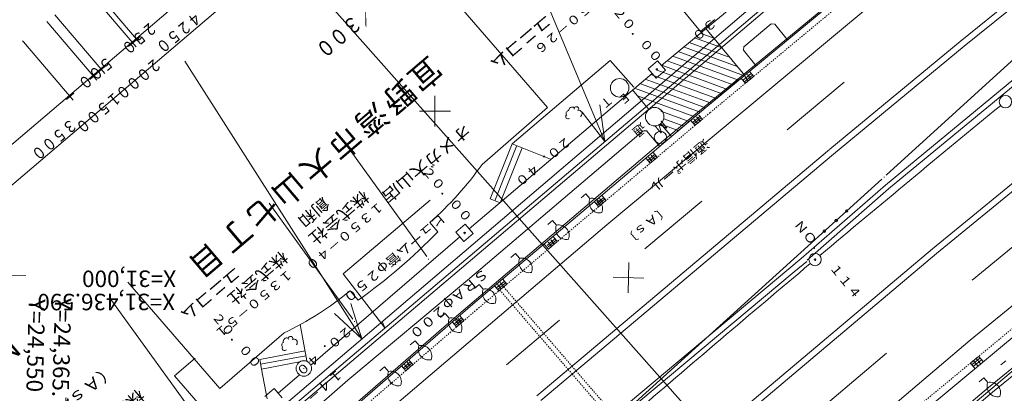
# Model space of a CAD drawing. Units: metres. Extents: x 24263 to 24562, y 31312 to 31605.
# Drawn here: x 24366 to 24446, y 31427 to 31457 of the extents above; entities that cross this region are included whole.
import ezdxf
from ezdxf.enums import TextEntityAlignment as Align

# ---------------------------------------------------------------- set-up
doc = ezdxf.new("R2010")
doc.units = ezdxf.units.M
doc.header["$MEASUREMENT"] = 0
doc.linetypes.add('JWW_DASHED1', pattern=[0.002, 0.001, -0.001])
for name, color, linetype, lineweight in [('その他', 136, 'Continuous', 5), ('横断図', 4, 'Continuous', 5), ('道路平面図', 7, 'Continuous', 5)]:
    doc.layers.add(name, color=color, linetype=linetype, lineweight=lineweight)
doc.styles.add('YOKO_GOTHIC', font='MS Gothic.ttf')

msp = doc.modelspace()

# ---------------------------------------------------------------- linework, layer by layer
at = {"layer": 'その他'}
for p, q in [((24401.685, 31476.413), (24413.734, 31447.539)), ((24389.574, 31460.79), (24433.89, 31410.761)), ((24379.789, 31454.05), (24394.098, 31431.598)), ((24413.734, 31447.539), (24411.902, 31449.915)), ((24413.734, 31447.539), (24413.335, 31450.513)), ((24394.098, 31431.598), (24393.195, 31434.458)), ((24394.098, 31431.598), (24391.886, 31433.624))]:
    msp.add_line(p, q, dxfattribs=at)
at = {"layer": '横断図'}
for p, q in [((24328.533, 31415.624), (24385.66, 31464.22)), ((24387.279, 31462.316), (24330.153, 31413.72)), ((24376.153, 31455.477), (24372.124, 31460.213)), ((24375.836, 31455.207), (24371.817, 31459.931)), ((24373.297, 31453.047), (24369.267, 31457.784)), ((24372.654, 31452.5), (24368.625, 31457.237)), ((24366.72, 31455.617), (24366.66, 31455.688)), ((24370.75, 31450.88), (24366.72, 31455.617)), ((24376.202, 31456.048), (24375.234, 31455.225)), ((24372.7, 31453.073), (24372.105, 31452.567)), ((24373.319, 31453.599), (24372.724, 31453.093)), ((24370.796, 31451.453), (24370.201, 31450.947))]:
    msp.add_line(p, q, dxfattribs=at)
at = {"layer": '道路平面図'}
for p, q in [((24436.491, 31444.83), (24502.357, 31504.865)), ((24442.458, 31455.632), (24459.648, 31469.529)), ((24442.772, 31455.243), (24459.963, 31469.14)), ((24418.317, 31453.696), (24433.188, 31466.019)), ((24438.314, 31463.879), (24421.899, 31450.285)), ((24381.401, 31420.776), (24430.528, 31462.647)), ((24430.867, 31462.066), (24381.336, 31420.071)), ((24431.061, 31461.837), (24381.53, 31419.842)), ((24435.534, 31461.713), (24417.701, 31446.976)), ((24436.413, 31459.555), (24413.885, 31440.801)), ((24409.111, 31450.305), (24401.898, 31458.594)), ((24421.459, 31456.438), (24419.929, 31458.289)), ((24421.459, 31456.438), (24422.623, 31457.399)), ((24424.963, 31455.213), (24427.191, 31457.056)), ((24427.191, 31457.056), (24427.471, 31457.028)), ((24427.471, 31457.028), (24428.471, 31455.792)), ((24421.433, 31456.301), (24422.55, 31455.893)), ((24425.04, 31452.886), (24421.895, 31456.684)), ((24420.547, 31455.56), (24423.718, 31454.401)), ((24420.99, 31455.931), (24423.168, 31455.135)), ((24431.914, 31446.915), (24442.454, 31455.628)), ((24419.662, 31454.819), (24425.03, 31452.858)), ((24420.104, 31455.189), (24424.439, 31453.606)), ((24424.936, 31454.93), (24424.963, 31455.213)), ((24425.95, 31453.69), (24424.936, 31454.93)), ((24432.232, 31446.529), (24442.772, 31455.243)), ((24406.241, 31447.365), (24414.153, 31454.087)), ((24414.153, 31454.087), (24416.077, 31451.942)), ((24417.993, 31454.077), (24417.232, 31453.429)), ((24418.641, 31453.316), (24417.993, 31454.077)), ((24418.776, 31454.078), (24424.096, 31452.134)), ((24419.219, 31454.448), (24424.539, 31452.505)), ((24402.775, 31440.475), (24417.556, 31453.049)), ((24417.232, 31453.429), (24417.88, 31452.668)), ((24417.448, 31452.966), (24422.769, 31451.022)), ((24417.88, 31452.668), (24418.641, 31453.316)), ((24417.891, 31453.337), (24423.211, 31451.393)), ((24418.334, 31453.707), (24423.654, 31451.763)), ((24424.952, 31452.52), (24425.568, 31453.031)), ((24425.048, 31452.405), (24425.663, 31452.916)), ((24425.544, 31452.622), (24425.256, 31452.968)), ((24425.459, 31453.19), (24425.783, 31452.809)), ((24416.563, 31452.225), (24421.884, 31450.281)), ((24417.005, 31452.596), (24422.327, 31450.651)), ((24417.882, 31452.693), (24417.878, 31452.643)), ((24419.573, 31448.344), (24424.561, 31452.523)), ((24424.792, 31452.623), (24425.096, 31452.266)), ((24425.328, 31452.443), (24425.041, 31452.789)), ((24425.144, 31452.289), (24425.759, 31452.801)), ((24433.074, 31452.347), (24428.474, 31448.495)), ((24446.803, 31452.598), (24436.423, 31444.014)), ((24447.066, 31452.289), (24436.666, 31443.729)), ((24417.288, 31450.137), (24415.961, 31451.721)), ((24416.127, 31451.852), (24421.442, 31449.91)), ((24456.186, 31451.951), (24440.237, 31438.875)), ((24456.503, 31451.565), (24440.554, 31438.488)), ((24400, 31451.25), (24400, 31448.75)), ((24416.364, 31451.233), (24420.999, 31449.539)), ((24398.75, 31450), (24401.25, 31450)), ((24421.899, 31450.285), (24403.059, 31434.381)), ((24403.81, 31445.693), (24409.111, 31450.305)), ((24418.253, 31450.011), (24420.557, 31449.169)), ((24418.248, 31448.948), (24419.672, 31448.427)), ((24419.113, 31447.959), (24418.253, 31448.986)), ((24418.497, 31449.389), (24420.115, 31448.798)), ((24420.685, 31449.252), (24421.029, 31448.847)), ((24420.842, 31449.089), (24421.453, 31449.605)), ((24421.218, 31449.015), (24420.928, 31449.359)), ((24420.938, 31448.975), (24421.55, 31449.491)), ((24421.035, 31448.86), (24421.646, 31449.376)), ((24421.432, 31449.196), (24421.142, 31449.539)), ((24421.341, 31449.687), (24421.624, 31449.354)), ((24402.639, 31436.321), (24416.835, 31448.398)), ((24416.835, 31448.398), (24417.118, 31448.375)), ((24418.167, 31447.151), (24417.118, 31448.375)), ((24406.241, 31447.365), (24404.456, 31442.91)), ((24409.339, 31446.123), (24406.241, 31447.365)), ((24469.348, 31448.068), (24438.288, 31421.927)), ((24392.801, 31447.324), (24399.339, 31438.24)), ((24417.701, 31446.976), (24401.754, 31433.41)), ((24406.613, 31447.216), (24404.827, 31442.761)), ((24407.047, 31447.042), (24405.262, 31442.587)), ((24408.226, 31426.973), (24431.91, 31446.912)), ((24417.639, 31446.66), (24417.963, 31446.28)), ((24443.28, 31431.468), (24461.636, 31446.591)), ((24408.548, 31426.591), (24432.232, 31446.529)), ((24417.067, 31446.174), (24417.391, 31445.794)), ((24417.181, 31445.999), (24417.792, 31446.515)), ((24417.558, 31445.925), (24417.268, 31446.269)), ((24417.278, 31445.885), (24417.889, 31446.401)), ((24417.374, 31445.77), (24417.986, 31446.286)), ((24417.772, 31446.105), (24417.481, 31446.449)), ((24436.12, 31444.494), (24411.384, 31422.1)), ((24436.308, 31444.687), (24436.304, 31444.637)), ((24436.423, 31444.014), (24429.605, 31438.091)), ((24436.666, 31443.729), (24430.103, 31437.94)), ((24392.591, 31436.836), (24399.613, 31442.809)), ((24404.456, 31442.91), (24405.262, 31442.587)), ((24412.197, 31443.316), (24411.816, 31442.992)), ((24412.521, 31442.935), (24412.197, 31443.316)), ((24412.926, 31442.651), (24413.25, 31442.271)), ((24413.008, 31442.477), (24413.619, 31442.993)), ((24413.385, 31442.402), (24413.095, 31442.746)), ((24413.105, 31442.362), (24413.716, 31442.878)), ((24413.202, 31442.248), (24413.813, 31442.764)), ((24413.599, 31442.583), (24413.309, 31442.927)), ((24413.521, 31443.158), (24413.845, 31442.777)), ((24421.574, 31442.718), (24416.974, 31438.866)), ((24393.349, 31433.192), (24386.608, 31442.556)), ((24400.239, 31440.248), (24399.587, 31441.007)), ((24409.494, 31441.163), (24409.113, 31440.839)), ((24409.818, 31440.783), (24409.494, 31441.163)), ((24413.885, 31440.801), (24391.774, 31421.991)), ((24402.451, 31440.856), (24401.689, 31440.208)), ((24401.689, 31440.208), (24402.337, 31439.446)), ((24403.099, 31440.094), (24402.451, 31440.856)), ((24389.953, 31429.467), (24402.013, 31439.827)), ((24402.339, 31439.471), (24402.335, 31439.421)), ((24402.337, 31439.446), (24403.099, 31440.094)), ((24409.058, 31439.142), (24409.669, 31439.658)), ((24409.435, 31439.068), (24409.145, 31439.412)), ((24409.155, 31439.028), (24409.766, 31439.544)), ((24409.252, 31438.913), (24409.863, 31439.429)), ((24409.649, 31439.249), (24409.359, 31439.592)), ((24409.594, 31439.817), (24409.898, 31439.46)), ((24456.744, 31440.091), (24437.47, 31424.023)), ((24443.437, 31436.332), (24447.879, 31439.983)), ((24444.76, 31427.648), (24459.352, 31439.695)), ((24408.839, 31439.257), (24409.183, 31438.852)), ((24412.277, 31415.33), (24440.237, 31438.875)), ((24445.078, 31427.263), (24459.67, 31439.309)), ((24399.487, 31438.062), (24399.483, 31438.012)), ((24406.512, 31438.48), (24406.131, 31438.156)), ((24406.835, 31438.099), (24406.512, 31438.48)), ((24412.599, 31414.948), (24440.559, 31438.492)), ((24414.638, 31425.543), (24429.605, 31438.091)), ((24429.033, 31436.996), (24430.055, 31437.849)), ((24415.31, 31425.528), (24429.033, 31436.996)), ((24415.613, 31435.297), (24415.68, 31437.774)), ((24366.913, 31436.699), (24364.456, 31436.742)), ((24395.94, 31432.479), (24392.591, 31436.836)), ((24392.943, 31428.237), (24402.639, 31436.321)), ((24404.98, 31435.7), (24405.591, 31436.216)), ((24405.483, 31436.402), (24405.807, 31436.021)), ((24416.886, 31436.502), (24414.408, 31436.569)), ((24382.603, 31427.571), (24375.167, 31436.176)), ((24393.787, 31434.707), (24393.136, 31435.466)), ((24403.576, 31435.983), (24403.195, 31435.659)), ((24403.9, 31435.602), (24403.576, 31435.983)), ((24404.841, 31435.856), (24405.165, 31435.475)), ((24405.357, 31435.626), (24405.067, 31435.969)), ((24405.077, 31435.585), (24405.688, 31436.101)), ((24405.174, 31435.471), (24405.785, 31435.987)), ((24405.571, 31435.806), (24405.281, 31436.15)), ((24381.922, 31423.531), (24373.655, 31434.958)), ((24403.059, 31434.381), (24388.261, 31421.587)), ((24401.754, 31433.41), (24386.749, 31420.43)), ((24393.497, 31433.014), (24393.493, 31432.964)), ((24400.826, 31433.644), (24400.446, 31433.32)), ((24401.15, 31433.263), (24400.826, 31433.644)), ((24401.57, 31432.793), (24402.176, 31433.315)), ((24401.948, 31432.722), (24401.654, 31433.063)), ((24401.668, 31432.679), (24402.274, 31433.202)), ((24401.766, 31432.566), (24402.372, 31433.088)), ((24402.16, 31432.905), (24401.866, 31433.246)), ((24402.008, 31433.446), (24402.332, 31433.065)), ((24410.074, 31433.088), (24405.771, 31429.485)), ((24389.643, 31429.799), (24389.096, 31432.758)), ((24395.748, 31432.94), (24395.94, 31432.479)), ((24401.413, 31432.94), (24401.737, 31432.559)), ((24382.603, 31427.571), (24387.813, 31432.073)), ((24398.387, 31431.422), (24398.006, 31431.098)), ((24398.711, 31431.042), (24398.387, 31431.422)), ((24426.535, 31417.346), (24443.28, 31431.468)), ((24378.943, 31428.595), (24380.599, 31430.014)), ((24385.827, 31429.928), (24389.492, 31430.614)), ((24385.988, 31429.125), (24385.827, 31429.928)), ((24385.901, 31429.535), (24389.565, 31430.221)), ((24389.576, 31429.816), (24389.639, 31429.828)), ((24397.867, 31429.923), (24398.211, 31429.518)), ((24436.493, 31430.43), (24431.923, 31426.543)), ((24443.935, 31430.153), (24443.318, 31429.644)), ((24444.05, 31430.015), (24443.433, 31429.505)), ((24444.164, 31429.876), (24443.548, 31429.366)), ((24443.75, 31430), (24444.1, 31429.576)), ((24444.338, 31429.742), (24443.973, 31430.171)), ((24385.974, 31429.142), (24389.046, 31429.717)), ((24386.432, 31426.731), (24385.988, 31429.125)), ((24389.401, 31429.22), (24389.397, 31429.17)), ((24395.926, 31429.329), (24395.545, 31429.005)), ((24396.25, 31428.948), (24395.926, 31429.329)), ((24397.292, 31429.393), (24397.636, 31428.988)), ((24397.445, 31429.238), (24398.051, 31429.76)), ((24397.823, 31429.167), (24397.529, 31429.508)), ((24397.543, 31429.124), (24398.149, 31429.646)), ((24397.641, 31429.011), (24398.247, 31429.533)), ((24398.035, 31429.35), (24397.741, 31429.691)), ((24443.671, 31429.176), (24443.287, 31429.628)), ((24443.534, 31429.822), (24443.885, 31429.398)), ((24446.141, 31429.802), (24445.76, 31429.478)), ((24381.216, 31425.984), (24378.943, 31428.595)), ((24384.547, 31420.931), (24392.943, 31428.237)), ((24387.317, 31427.202), (24389.05, 31428.691)), ((24444.369, 31428.442), (24443.989, 31428.118)), ((24444.693, 31428.061), (24444.369, 31428.442)), ((24386.993, 31427.583), (24386.232, 31426.935)), ((24387.641, 31426.822), (24386.993, 31427.583)), ((24422.282, 31408.743), (24444.76, 31427.648)), ((24422.604, 31408.361), (24445.081, 31427.266))]:
    msp.add_line(p, q, dxfattribs=at)
at = {"layer": '道路平面図', "linetype": 'JWW_DASHED1'}
for p, q in [((24438.638, 31463.498), (24422.243, 31449.88)), ((24422.243, 31449.88), (24403.403, 31433.976)), ((24456.421, 31440.472), (24437.776, 31425.063)), ((24405.236, 31435.535), (24405.242, 31435.529)), ((24405.242, 31435.529), (24406.276, 31434.328)), ((24405.545, 31435.799), (24405.552, 31435.791)), ((24405.552, 31435.791), (24406.586, 31434.591)), ((24403.403, 31433.976), (24388.585, 31421.206)), ((24406.276, 31434.328), (24408.489, 31431.761)), ((24406.586, 31434.591), (24408.8, 31432.021)), ((24408.489, 31431.761), (24410.769, 31429.114)), ((24408.8, 31432.021), (24411.08, 31429.376)), ((24410.769, 31429.114), (24411.096, 31428.735)), ((24411.08, 31429.376), (24411.407, 31428.997)), ((24411.096, 31428.735), (24414.048, 31425.309)), ((24411.407, 31428.997), (24414.359, 31425.57))]:
    msp.add_line(p, q, dxfattribs=at)
at = {"layer": '道路平面図'}
for centre, radius in [((24417.936, 31453.372), 0.0625), ((24414.928, 31451.883), 0.75), ((24446.123, 31450.766), 0.5), ((24417.765, 31449.551), 0.75), ((24418.231, 31447.878), 0.5), ((24433.289, 31441.93), 0.1), ((24432.436, 31441.158), 0.1), ((24402.394, 31440.151), 0.0625), ((24431.483, 31440.296), 0.1), ((24430.728, 31437.998), 0.5), ((24430.728, 31437.998), 0.0625), ((24389.399, 31429.195), 0.625)]:
    msp.add_circle(centre, radius, dxfattribs=at)
for centre, radius, start, end in [((24410.852, 31449.804), 0.25, 107.742, 217.142), ((24411.085, 31450.047), 0.281, 51.842, 183.742), ((24411.439, 31450.174), 0.187, 334.942, 183.942), ((24411.607, 31449.804), 0.281, 303.342, 105.542), ((25459.851, 30212.794), 1600.068, 129.331, 130.011), ((24410.759, 31449.556), 0.187, 131.242, 305.742), ((24382.02, 31461.08), 26.675, 311.191, 324.771), ((24413.311, 31442.623), 0.85, 158.459, 282.315), ((24412.702, 31442.105), 0.85, 338.459, 102.315), ((24365.86, 31473.754), 48.006, 305.573, 315.737), ((24410.609, 31440.471), 0.85, 158.459, 282.315), ((24409.999, 31439.952), 0.85, 338.459, 102.315), ((24407.626, 31437.787), 0.85, 158.459, 282.315), ((24407.017, 31437.269), 0.85, 338.459, 102.315), ((25459.851, 30212.794), 1600.068, 130.047, 130.727), ((24376.452, 31455.769), 26.279, 295.615, 309.411), ((24404.69, 31435.29), 0.85, 158.459, 282.315), ((24404.081, 31434.771), 0.85, 338.459, 102.315), ((24401.941, 31432.951), 0.85, 158.459, 282.315), ((24401.332, 31432.433), 0.85, 338.459, 102.315), ((24388.019, 31431.384), 0.281, 67.787, 199.687), ((24388.325, 31431.603), 0.187, 350.887, 199.887), ((24388.588, 31431.294), 0.281, 319.287, 121.487), ((24387.862, 31431.086), 0.25, 123.687, 233.087), ((24387.841, 31430.822), 0.187, 147.187, 321.687), ((24399.502, 31430.73), 0.85, 158.459, 282.315), ((24398.892, 31430.211), 0.85, 338.459, 102.315), ((24397.041, 31428.636), 0.85, 158.459, 282.315), ((24396.431, 31428.118), 0.85, 338.459, 102.315), ((24445.484, 31427.749), 0.85, 158.459, 282.315), ((24444.875, 31427.231), 0.85, 338.459, 102.315)]:
    msp.add_arc(centre, radius, start, end, dxfattribs=at)

# ---------------------------------------------------------------- texts
at = {"layer": '横断図', "linetype": 'Continuous', "lineweight": 5, "style": 'YOKO_GOTHIC'}
for s, height, width, p in [('Ｓ＝１／３００', 1.257, 0.818, (24397.462, 31461.794)), ('４２５０', 0.953, 0.84, (24380.485, 31458.361)), ('２５０', 0.953, 0.84, (24376.859, 31457.542)), ('５００', 0.953, 0.84, (24373.341, 31454.711)), ('２０００', 0.953, 0.84, (24377.216, 31454.603)), ('１５００', 0.953, 0.84, (24373.974, 31451.87)), ('３５００', 0.953, 0.84, (24370.398, 31449.691)), ('ＮＯ．１１４', 1.905, 0.9, (24365.249, 31432.58))]:
    msp.add_text(s, height=height, rotation=220.387, dxfattribs=dict(at, width=width)).set_placement(p, align=Align.BOTTOM_LEFT)
at = {"layer": '道路平面図', "linetype": 'Continuous', "lineweight": 5, "style": 'YOKO_GOTHIC'}
for s, height, rotation, width, p in [('株式会社\u3000ユニコム', 0.953, 220.387, 1.151, (24414.468, 31462.921)), ('１３５０－２６', 0.724, 220.387, 1.146, (24413.849, 31460.393)), ('２０．３０', 0.724, 220.387, 1.136, (24424.83, 31459.939)), ('２０．００', 0.724, 309.887, 1.136, (24414.141, 31457.978)), ('オメガ大山店', 0.953, 220.387, 1.142, (24402.212, 31449.232)), ('２０．４０', 0.724, 220.387, 1.136, (24410.537, 31448.191)), ('通信ポール', 0.762, 220.387, 1.136, (24421.625, 31447.951)), ('２０．００', 0.724, 310.487, 1.136, (24398.727, 31445.041)), ('株式会社', 0.953, 220.387, 1.127, (24393.994, 31443.873)), ('創和', 0.953, 220.387, 1.085, (24390.782, 31443.315)), ('１３５０－４０', 0.724, 220.387, 1.146, (24395.348, 31442.9)), ('〔Ａｓ〕', 0.724, 220.387, 1.127, (24418.415, 31442.667)), ('ヒューム管φ２５０', 0.762, 220.387, 1.151, (24400.317, 31441.981)), ('ＮＯ．\u3000１１４', 0.724, 309.487, 1.146, (24428.798, 31440.699)), ('株式会社', 0.953, 220.387, 1.127, (24387.43, 31438.988)), ('ユニコム', 0.953, 220.387, 1.127, (24383.633, 31437.699)), ('１３５０－５１', 0.724, 220.387, 1.146, (24388.001, 31437.43)), ('ＳＲＡφ２００', 0.762, 220.933, 1.146, (24403.775, 31437.525)), ('２０．００', 0.724, 309.987, 1.136, (24381.733, 31433.246)), ('２０．４０', 0.724, 220.387, 1.136, (24392.808, 31432.863)), ('（Ａｓ）', 0.953, 220.387, 1.127, (24373.473, 31429.903)), ('１４－４', 0.762, 220.387, 1.127, (24392.028, 31429.394)), ('株式会社', 0.953, 220.387, 1.127, (24375.824, 31427.817))]:
    msp.add_text(s, height=height, rotation=rotation, dxfattribs=dict(at, width=width)).set_placement(p, align=Align.BOTTOM_LEFT)
for s, height, rotation, p in [('宜', 1.867, 220.387, (24399.208, 31454.947)), ('野', 1.867, 220.387, (24397.078, 31453.135)), ('Ｅ', 0.724, 220.387, (24415.317, 31451.793)), ('湾', 1.867, 220.387, (24394.889, 31451.273)), ('Ｔ', 0.724, 220.387, (24413.847, 31451.5)), ('通', 0.762, 220.387, (24416.54, 31449.281)), ('Ｍ', 0.762, 220.387, (24418.278, 31449.523)), ('市', 1.867, 220.387, (24392.701, 31449.412)), ('大', 1.867, 220.387, (24390.483, 31447.525)), ('山', 1.867, 220.387, (24388.207, 31445.589)), ('七', 1.867, 220.387, (24386.106, 31443.802)), ('丁', 1.867, 220.387, (24383.888, 31441.915)), ('目', 1.867, 220.387, (24381.496, 31439.88)), ('X=31,000', 1.333, 180.087, (24379.072, 31437.535)), ('X=31,436.590 ', 1.333, 180.087, (24378.99, 31435.659)), ('Y=24,550', 1.333, 268.387, (24366.752, 31434.838)), ('Y=24,365.725 ', 1.333, 268.387, (24368.864, 31434.929))]:
    msp.add_text(s, height=height, rotation=rotation, dxfattribs=at).set_placement(p, align=Align.BOTTOM_LEFT)

doc.saveas('drawing.dxf')
